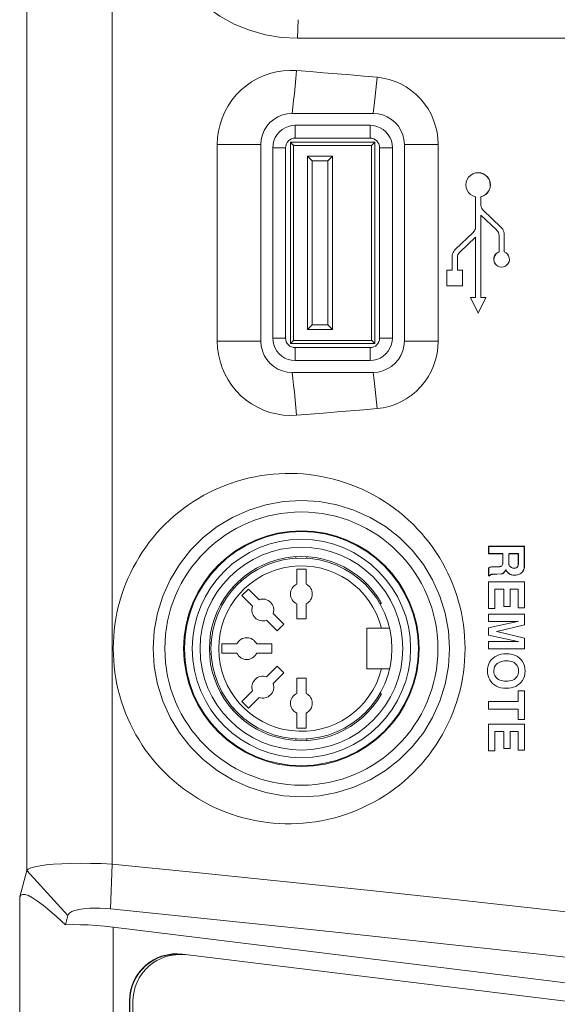
# Model space of a CAD drawing. Units: millimetres. Extents: x 0 to 828, y 0 to 570.
# Drawn here: x 146 to 164, y 269 to 300 of the extents above; entities that cross this region are included whole.
import ezdxf

# ---------------------------------------------------------------- set-up
doc = ezdxf.new("R2010")
doc.units = ezdxf.units.MM
doc.layers.add('GPT-12003', color=7, linetype='Continuous', lineweight=20)

# ---------------------------------------------------------------- blocks, each defined once
blk = doc.blocks.new('A$Ca6ab8059')
for p, q in [((295.862, 67.062), (285.85, -14.476)), ((297.029, 66.919), (287.58, -10.031)), ((228.886, 19.026), (228.886, 8.179)), ((262.739, 11.9), (261.445, 11.9)), ((261.445, 9.6), (261.445, 11.9)), ((262.739, 11.893), (261.452, 11.893)), ((261.452, 9.607), (261.452, 11.893)), ((262.581, 11.513), (261.912, 11.513)), ((261.912, 10.896), (261.912, 11.513)), ((262.581, 11.506), (261.919, 11.506)), ((261.919, 10.903), (261.919, 11.506)), ((265.386, 11.9), (263.72, 11.9)), ((263.72, 9.6), (263.72, 11.9)), ((265.386, 11.506), (264.193, 11.506)), ((264.193, 10.982), (264.193, 11.506)), ((265.386, 11.506), (265.386, 11.9)), ((266.475, 11.9), (265.784, 11.9)), ((265.784, 9.6), (265.784, 11.9)), ((266.257, 11.458), (266.25, 11.522)), ((266.257, 9.6), (266.257, 11.458)), ((266.667, 9.6), (266.257, 11.458)), ((266.9, 10.136), (266.475, 11.9)), ((266.9, 10.136), (267.333, 11.9)), ((267.14, 9.6), (267.55, 11.468)), ((268.024, 11.9), (267.333, 11.9)), ((267.333, 11.9), (267.338, 11.893)), ((267.55, 11.468), (267.557, 11.532)), ((267.55, 9.6), (267.55, 11.468)), ((268.024, 11.9), (268.017, 11.893)), ((268.024, 9.6), (268.024, 11.9)), ((272.545, 11.9), (270.702, 11.9)), ((270.702, 11.506), (270.702, 11.9)), ((271.4, 11.506), (270.702, 11.506)), ((271.4, 9.6), (271.4, 11.506)), ((272.545, 11.506), (271.873, 11.506)), ((271.873, 9.6), (271.873, 11.506)), ((272.545, 11.506), (272.545, 11.9)), ((274.501, 11.9), (272.835, 11.9)), ((272.835, 9.6), (272.835, 11.9)), ((274.501, 11.506), (273.308, 11.506)), ((273.308, 10.982), (273.308, 11.506)), ((274.501, 11.506), (274.501, 11.9)), ((262.572, 10.903), (261.919, 10.903)), ((265.295, 10.982), (264.193, 10.982)), ((265.295, 10.588), (265.295, 10.982)), ((274.409, 10.982), (273.308, 10.982)), ((274.409, 10.588), (274.409, 10.982)), ((239.907, 9.256), (240.982, 10.392)), ((240.213, 9.1), (241.173, 10.114)), ((242.58, 10.6), (241.465, 10.6)), ((242.58, 10.27), (241.536, 10.27)), ((262.48, 10.516), (261.912, 10.516)), ((261.912, 9.607), (261.912, 10.516)), ((262.48, 10.509), (261.919, 10.509)), ((261.919, 9.6), (261.919, 10.509)), ((262.755, 9.865), (262.755, 10.212)), ((262.762, 9.865), (262.762, 10.212)), ((263.237, 9.849), (263.212, 10.41)), ((263.244, 9.849), (263.219, 10.411)), ((265.295, 10.588), (264.193, 10.588)), ((264.193, 9.994), (264.193, 10.588)), ((266.9, 10.136), (266.9, 10.107)), ((274.409, 10.588), (273.308, 10.588)), ((273.308, 9.994), (273.308, 10.588)), ((261.919, 9.6), (261.445, 9.6)), ((261.912, 9.607), (261.452, 9.607)), ((263.329, 9.6), (262.818, 9.6)), ((263.322, 9.607), (262.823, 9.607)), ((263.322, 9.607), (263.322, 9.685)), ((263.329, 9.6), (263.329, 9.688)), ((265.44, 9.6), (263.72, 9.6)), ((265.44, 9.994), (264.193, 9.994)), ((265.44, 9.6), (265.44, 9.994)), ((266.257, 9.6), (265.784, 9.6)), ((266.667, 9.6), (266.673, 9.607)), ((267.14, 9.6), (266.667, 9.6)), ((267.14, 9.6), (267.135, 9.607)), ((267.55, 9.6), (267.557, 9.607)), ((268.024, 9.6), (267.55, 9.6)), ((268.024, 9.6), (268.017, 9.607)), ((271.873, 9.6), (271.4, 9.6)), ((274.555, 9.6), (272.835, 9.6)), ((274.555, 9.994), (273.308, 9.994)), ((274.555, 9.6), (274.555, 9.994)), ((239.544, 9.1), (239.052, 9.1)), ((245.5, 9.1), (240.213, 9.1)), ((246.5, 8.935), (245.5, 9.435)), ((245.5, 9.1), (245.5, 9.435)), ((245.5, 8.435), (246.5, 8.935)), ((240.964, 8.77), (239.052, 8.77)), ((242.402, 7.478), (241.327, 8.614)), ((245.5, 8.77), (241.633, 8.77)), ((242.593, 7.756), (241.633, 8.77)), ((245.5, 8.435), (245.5, 8.77)), ((228.886, 8.179), (228.886, -2.659)), ((243.75, 7.6), (242.956, 7.6)), ((244.75, 7.935), (243.75, 7.935)), ((243.75, 7.6), (243.75, 7.935)), ((244.75, 6.935), (244.75, 7.935)), ((243.75, 7.27), (242.885, 7.27)), ((243.75, 6.935), (243.75, 7.27)), ((248.3, 6.368), (235.7, 6.368)), ((235.7, 6.368), (235.7, 4.2)), ((244.75, 6.935), (243.75, 6.935)), ((248.3, 6.368), (248.3, 4.2)), ((248.3, 4.2), (235.7, 4.2)), ((235.9, 3.435), (248.1, 3.435)), ((235.9, 3.435), (235.9, 2.614)), ((248.1, 3.435), (248.1, 2.614)), ((266.7, 3.252), (266.7, 1.8)), ((269.3, 1.8), (269.3, 3.252)), ((235.9, 2.614), (248.1, 2.614)), ((265.1, 2.738), (265.1, 2.623)), ((270.9, 2.623), (270.9, 2.738)), ((233.7, 2.2), (233.7, -3)), ((234.465, 2), (235.286, 2)), ((234.465, -2.8), (234.465, 2)), ((235.286, -2.8), (235.286, 2)), ((235.55, 2.3), (248.45, 2.3)), ((235.55, -3.1), (235.55, 2.3)), ((235.75, 2.1), (248.25, 2.1)), ((235.75, -2.9), (235.75, 2.1)), ((248.25, 2.1), (248.25, -2.9)), ((248.45, 2.3), (248.45, -3.1)), ((249.535, 2), (248.714, 2)), ((248.714, 2), (248.714, -2.8)), ((249.535, 2), (249.535, -2.8)), ((250.3, -3), (250.3, 2.2)), ((266.7, 1.8), (269.3, 1.8)), ((247.55, -0.4), (236.45, -0.4)), ((236.75, -0.7), (236.45, -0.4)), ((236.45, -0.4), (236.45, -2)), ((247.25, -0.7), (247.55, -0.4)), ((247.55, -2), (247.55, -0.4)), ((247.25, -0.7), (236.75, -0.7)), ((236.75, -0.7), (236.75, -1.7)), ((247.25, -1.7), (247.25, -0.7)), ((236.75, -1.7), (236.45, -2)), ((236.75, -1.7), (247.25, -1.7)), ((247.25, -1.7), (247.55, -2)), ((236.45, -2), (247.55, -2)), ((262.114, -2.05), (262.212, -2.05)), ((263.868, -2.1), (262.9, -2.1)), ((262.9, -2.1), (262.9, -2.7)), ((266.1, -2.1), (265.132, -2.1)), ((266.1, -2.7), (266.1, -2.1)), ((270.868, -2.1), (269.9, -2.1)), ((269.9, -2.1), (269.9, -2.7)), ((273.1, -2.1), (272.132, -2.1)), ((273.1, -2.7), (273.1, -2.1)), ((273.886, -2.05), (273.788, -2.05)), ((228.886, -2.659), (227.695, -2.601)), ((234.465, -2.8), (235.286, -2.8)), ((235.55, -3.1), (235.566, -3.084)), ((248.45, -3.1), (235.55, -3.1)), ((235.566, -3.084), (235.705, -2.945)), ((235.705, -2.945), (235.717, -2.933)), ((235.717, -2.933), (235.744, -2.906)), ((248.25, -2.9), (235.75, -2.9)), ((249.535, -2.8), (248.714, -2.8)), ((262.112, -2.75), (262.212, -2.75)), ((262.9, -2.7), (263.868, -2.7)), ((265.132, -2.7), (266.1, -2.7)), ((269.9, -2.7), (270.868, -2.7)), ((272.132, -2.7), (273.1, -2.7)), ((273.888, -2.75), (273.788, -2.75)), ((248.1, -3.414), (235.9, -3.414)), ((235.9, -4.235), (235.9, -3.414)), ((248.1, -4.235), (248.1, -3.414)), ((266.444, -3.531), (265.76, -4.216)), ((266.869, -3.956), (266.444, -3.531)), ((269.556, -3.531), (269.131, -3.956)), ((270.24, -4.216), (269.556, -3.531)), ((248.1, -4.235), (235.9, -4.235)), ((266.184, -4.64), (266.869, -3.956)), ((268.3, -4.3), (267.7, -4.3)), ((267.7, -4.3), (267.7, -5.268)), ((268.3, -5.268), (268.3, -4.3)), ((269.131, -3.956), (269.816, -4.64)), ((235.7, -5), (248.3, -5)), ((235.7, -7.794), (235.7, -5)), ((248.3, -7.794), (248.3, -5)), ((264.866, -5.11), (264.182, -5.794)), ((264.606, -6.218), (265.29, -5.534)), ((270.71, -5.534), (271.394, -6.218)), ((271.818, -5.794), (271.134, -5.11)), ((263.59, -6.315), (263.66, -6.245)), ((264.182, -5.794), (264.606, -6.218)), ((271.394, -6.218), (271.818, -5.794)), ((272.41, -6.315), (272.34, -6.245)), ((264.085, -6.81), (264.154, -6.741)), ((267.7, -6.532), (267.7, -7.5)), ((268.3, -7.5), (268.3, -6.532)), ((271.915, -6.81), (271.845, -6.74)), ((267.7, -7.5), (268.3, -7.5)), ((235.7, -7.794), (248.3, -7.794)), ((267.65, -8.288), (267.65, -8.187)), ((268.35, -8.288), (268.35, -8.187)), ((290.607, -13.2), (354.4, -13.2)), ((290.582, -13.4), (354.6, -13.4)), ((290.582, -13.424), (354.6, -13.424)), ((358.71, -14.476), (285.85, -14.476)), ((281.81, -14.531), (-17.66, -14.531)), ((281.81, -14.531), (284.686, -14.63)), ((282.224, -20.009), (285.101, -17.369)), ((285.701, -17.53), (285.101, -17.369)), ((282.224, -20.009), (-18.01, -20.009)), ((283.917, -20.462), (282.224, -20.009)), ((358.463, -20.462), (283.917, -20.462))]:
    blk.add_line(p, q)
for points in [[(284.686, -14.63), (286.084, -0.995), (287.554, 12.647), (289.096, 26.299), (290.709, 39.955), (292.394, 53.613), (294.151, 67.273)], [(281.81, -14.531), (282.371, -8.948), (282.945, -3.36), (283.531, 2.232), (284.129, 7.827), (284.739, 13.425), (285.362, 19.026)], [(262.86, 11.234), (262.854, 11.315), (262.83, 11.384), (262.787, 11.442), (262.729, 11.484), (262.661, 11.508), (262.581, 11.513)], [(262.853, 11.234), (262.847, 11.313), (262.824, 11.38), (262.782, 11.437), (262.725, 11.478), (262.659, 11.501), (262.581, 11.506)], [(262.739, 11.9), (262.807, 11.896), (262.873, 11.884), (262.936, 11.863), (262.997, 11.835), (263.055, 11.798), (263.11, 11.754)], [(262.739, 11.893), (262.807, 11.889), (262.871, 11.877), (262.934, 11.857), (262.993, 11.829), (263.051, 11.793), (263.105, 11.748)], [(263.105, 11.748), (263.164, 11.686), (263.213, 11.616), (263.25, 11.537), (263.276, 11.452), (263.292, 11.36), (263.297, 11.263)], [(263.11, 11.754), (263.17, 11.69), (263.218, 11.619), (263.256, 11.54), (263.283, 11.454), (263.299, 11.362), (263.304, 11.263)], [(268.33, 10.736), (268.337, 10.897), (268.359, 11.049), (268.396, 11.192), (268.448, 11.326), (268.515, 11.45), (268.596, 11.564)], [(268.596, 11.564), (268.705, 11.679), (268.827, 11.772), (268.964, 11.845), (269.114, 11.897), (269.278, 11.928), (269.456, 11.938)], [(269.428, 11.525), (269.332, 11.518), (269.243, 11.501), (269.16, 11.471), (269.085, 11.43), (269.016, 11.377), (268.954, 11.313)], [(269.916, 11.313), (269.853, 11.377), (269.783, 11.43), (269.705, 11.471), (269.62, 11.501), (269.527, 11.519), (269.428, 11.525)], [(269.456, 11.938), (269.622, 11.928), (269.776, 11.897), (269.916, 11.847), (270.045, 11.778), (270.161, 11.689), (270.265, 11.58)], [(270.265, 11.58), (270.349, 11.465), (270.419, 11.339), (270.474, 11.201), (270.513, 11.053), (270.537, 10.896), (270.545, 10.729)], [(242.58, 10.6), (242.644, 10.721), (242.727, 10.815), (242.834, 10.884), (242.954, 10.925), (243.079, 10.933), (243.203, 10.911), (243.317, 10.858), (243.415, 10.779), (243.489, 10.677), (243.536, 10.56), (243.551, 10.435), (243.536, 10.31), (243.489, 10.193)], [(262.572, 10.903), (262.607, 10.906), (262.642, 10.915), (262.675, 10.931), (262.707, 10.951), (262.737, 10.977), (262.764, 11.007)], [(262.764, 11.007), (262.791, 11.043), (262.813, 11.079), (262.83, 11.117), (262.843, 11.156), (262.85, 11.195), (262.853, 11.234)], [(263.297, 11.263), (263.288, 11.147), (263.26, 11.04), (263.211, 10.941), (263.144, 10.851), (263.057, 10.774), (262.951, 10.707)], [(263.304, 11.263), (263.295, 11.147), (263.267, 11.04), (263.22, 10.941), (263.154, 10.852), (263.069, 10.774), (262.966, 10.707)], [(268.608, 9.885), (268.523, 9.999), (268.453, 10.125), (268.399, 10.263), (268.36, 10.411), (268.337, 10.569), (268.33, 10.736)], [(268.954, 11.313), (268.9, 11.238), (268.856, 11.154), (268.822, 11.06), (268.799, 10.959), (268.785, 10.854), (268.781, 10.742)], [(268.781, 10.742), (268.785, 10.627), (268.799, 10.517), (268.824, 10.413), (268.859, 10.316), (268.904, 10.229), (268.96, 10.151)], [(270.093, 10.729), (270.089, 10.843), (270.075, 10.951), (270.05, 11.054), (270.016, 11.15), (269.971, 11.235), (269.916, 11.313)], [(269.917, 10.155), (269.971, 10.233), (270.015, 10.318), (270.05, 10.412), (270.074, 10.512), (270.089, 10.618), (270.093, 10.729)], [(270.545, 10.729), (270.536, 10.556), (270.511, 10.394), (270.467, 10.242), (270.407, 10.101), (270.33, 9.973), (270.236, 9.858)], [(240.982, 10.392), (241.05, 10.454), (241.123, 10.505), (241.202, 10.546), (241.286, 10.575), (241.374, 10.593), (241.465, 10.6)], [(241.536, 10.27), (241.467, 10.265), (241.401, 10.252), (241.338, 10.229), (241.279, 10.199), (241.224, 10.16), (241.173, 10.114)], [(243.489, 10.193), (243.415, 10.091), (243.317, 10.012), (243.203, 9.958), (243.08, 9.936), (242.954, 9.945), (242.834, 9.985), (242.727, 10.055), (242.644, 10.149), (242.58, 10.27)], [(243.482, 10.196), (243.409, 10.095), (243.313, 10.017), (243.2, 9.965), (243.077, 9.943), (242.953, 9.952), (242.835, 9.993), (242.729, 10.062), (242.647, 10.156), (242.585, 10.277)], [(262.718, 10.417), (262.692, 10.449), (262.66, 10.474), (262.621, 10.494), (262.577, 10.506), (262.53, 10.514), (262.48, 10.516)], [(262.712, 10.413), (262.687, 10.444), (262.655, 10.469), (262.617, 10.487), (262.574, 10.5), (262.529, 10.507), (262.48, 10.509)], [(262.755, 10.212), (262.754, 10.249), (262.751, 10.285), (262.746, 10.32), (262.738, 10.353), (262.727, 10.384), (262.712, 10.413)], [(262.762, 10.212), (262.761, 10.25), (262.758, 10.286), (262.753, 10.322), (262.745, 10.356), (262.733, 10.387), (262.718, 10.417)], [(262.951, 10.707), (263.019, 10.67), (263.078, 10.627), (263.13, 10.579), (263.172, 10.527), (263.198, 10.471), (263.212, 10.41)], [(262.966, 10.707), (263.032, 10.669), (263.09, 10.626), (263.14, 10.579), (263.18, 10.527), (263.206, 10.471), (263.219, 10.411)], [(268.96, 10.151), (269.025, 10.085), (269.097, 10.031), (269.178, 9.99), (269.265, 9.96), (269.36, 9.943), (269.462, 9.938)], [(269.462, 9.938), (269.552, 9.943), (269.636, 9.961), (269.715, 9.992), (269.788, 10.034), (269.855, 10.089), (269.917, 10.155)], [(237.518, 9.104), (237.578, 9.272), (237.671, 9.424), (237.792, 9.546), (237.938, 9.639), (238.104, 9.698), (238.28, 9.72), (238.454, 9.701), (238.621, 9.644), (238.773, 9.548), (238.901, 9.422), (238.993, 9.273), (239.052, 9.1)], [(237.525, 9.103), (237.585, 9.27), (237.677, 9.421), (237.798, 9.542), (237.943, 9.634), (238.108, 9.691), (238.283, 9.713), (238.456, 9.694), (238.621, 9.637), (238.771, 9.541), (238.898, 9.414), (238.988, 9.266), (239.047, 9.093)], [(262.818, 9.6), (262.8, 9.645), (262.785, 9.69), (262.773, 9.734), (262.763, 9.778), (262.757, 9.822), (262.755, 9.865)], [(262.823, 9.607), (262.806, 9.651), (262.791, 9.694), (262.779, 9.738), (262.77, 9.781), (262.764, 9.823), (262.762, 9.865)], [(263.237, 9.849), (263.24, 9.815), (263.248, 9.783), (263.26, 9.754), (263.276, 9.728), (263.297, 9.705), (263.322, 9.685)], [(263.244, 9.849), (263.247, 9.816), (263.255, 9.784), (263.267, 9.756), (263.283, 9.73), (263.304, 9.708), (263.329, 9.688)], [(269.437, 9.531), (269.268, 9.54), (269.111, 9.569), (268.967, 9.618), (268.835, 9.687), (268.715, 9.776), (268.608, 9.885)], [(270.236, 9.858), (270.129, 9.758), (270.012, 9.676), (269.884, 9.612), (269.746, 9.567), (269.597, 9.54), (269.437, 9.531)], [(239.052, 8.77), (238.993, 8.598), (238.902, 8.45), (238.774, 8.323), (238.623, 8.227), (238.458, 8.169), (238.285, 8.15), (238.109, 8.171), (237.942, 8.229), (237.796, 8.321), (237.674, 8.442), (237.58, 8.594), (237.519, 8.761), (237.5, 8.932), (237.518, 9.104)], [(239.544, 9.1), (239.613, 9.105), (239.679, 9.118), (239.741, 9.14), (239.801, 9.171), (239.856, 9.209), (239.907, 9.256)], [(241.327, 8.614), (241.276, 8.66), (241.221, 8.699), (241.161, 8.729), (241.099, 8.752), (241.033, 8.765), (240.964, 8.77)], [(242.593, 7.756), (242.644, 7.709), (242.699, 7.671), (242.759, 7.64), (242.821, 7.618), (242.887, 7.605), (242.956, 7.6)], [(279.19, -2.284), (279.151, -1.893), (279.099, -1.502), (279.033, -1.112), (278.953, -0.724), (278.86, -0.338), (278.753, 0.045), (278.633, 0.424), (278.499, 0.798), (278.352, 1.168), (278.193, 1.532), (278.021, 1.89), (277.837, 2.241), (277.641, 2.585), (277.433, 2.921), (277.215, 3.249), (276.985, 3.569), (276.745, 3.88), (276.495, 4.182), (276.235, 4.474), (275.965, 4.757), (275.686, 5.03), (275.399, 5.292), (275.103, 5.544), (274.798, 5.786), (274.487, 6.016), (274.167, 6.235), (273.841, 6.443), (273.509, 6.639), (273.17, 6.824), (272.825, 6.996), (272.475, 7.157), (272.12, 7.305), (271.76, 7.441), (271.396, 7.564), (271.028, 7.674), (270.657, 7.772), (270.283, 7.857), (269.907, 7.929), (269.528, 7.988), (269.148, 8.034), (268.766, 8.067), (268.384, 8.087), (268.001, 8.093), (267.618, 8.087), (267.235, 8.067), (266.854, 8.034), (266.473, 7.988), (266.095, 7.929), (265.718, 7.857), (265.344, 7.772), (264.973, 7.675), (264.605, 7.564), (264.241, 7.441), (263.882, 7.305), (263.526, 7.157), (263.176, 6.997), (262.832, 6.824), (262.493, 6.64), (262.16, 6.444), (261.834, 6.236), (261.514, 6.017), (261.203, 5.787), (260.898, 5.545), (260.602, 5.293), (260.315, 5.031), (260.036, 4.758), (259.766, 4.475), (259.506, 4.183), (259.256, 3.881), (259.016, 3.57), (258.786, 3.25), (258.567, 2.922), (258.36, 2.586), (258.164, 2.242), (257.98, 1.891), (257.808, 1.533), (257.648, 1.169), (257.501, 0.799), (257.368, 0.425), (257.247, 0.045), (257.14, -0.338), (257.047, -0.724), (256.967, -1.112), (256.901, -1.502), (256.849, -1.893), (256.81, -2.284)], [(242.885, 7.27), (242.794, 7.276), (242.706, 7.294), (242.622, 7.324), (242.543, 7.364), (242.47, 7.416), (242.402, 7.478)], [(277.5, -2.4), (277.429, -1.247), (277.224, -0.127), (276.882, 0.968), (276.412, 2.015), (275.818, 2.996), (275.111, 3.9), (274.299, 4.71), (273.397, 5.418), (272.414, 6.011), (271.369, 6.483), (270.273, 6.823), (269.145, 7.031), (268, 7.099), (266.855, 7.031), (265.727, 6.823), (264.631, 6.483), (263.586, 6.011), (262.603, 5.418), (261.701, 4.71), (260.889, 3.9), (260.182, 2.996), (259.588, 2.015), (259.118, 0.968), (258.776, -0.127), (258.571, -1.247), (258.5, -2.4)], [(235.7, 6.368), (235.298, 6.35), (234.902, 6.295), (234.51, 6.203), (234.128, 6.076), (233.76, 5.914), (233.408, 5.719), (233.077, 5.492), (232.768, 5.236), (232.485, 4.953), (232.23, 4.646), (232.005, 4.317), (231.811, 3.969), (231.651, 3.603), (231.525, 3.226), (231.436, 2.842), (231.382, 2.449)], [(252.618, 2.449), (252.564, 2.842), (252.475, 3.226), (252.349, 3.603), (252.189, 3.969), (251.995, 4.317), (251.77, 4.646), (251.515, 4.953), (251.232, 5.236), (250.923, 5.492), (250.592, 5.719), (250.24, 5.914), (249.872, 6.076), (249.49, 6.203), (249.098, 6.295), (248.702, 6.35), (248.3, 6.368)], [(235.7, 4.2), (235.384, 4.174), (235.082, 4.102), (234.793, 3.982), (234.525, 3.818), (234.287, 3.614), (234.082, 3.376), (233.919, 3.108), (233.798, 2.818), (233.726, 2.517), (233.7, 2.2)], [(250.3, 2.2), (250.274, 2.517), (250.202, 2.818), (250.081, 3.108), (249.918, 3.376), (249.713, 3.614), (249.475, 3.818), (249.207, 3.982), (248.918, 4.102), (248.616, 4.174), (248.3, 4.2)], [(234.465, 2), (234.483, 2.227), (234.536, 2.444), (234.623, 2.654), (234.742, 2.848), (234.891, 3.02), (235.064, 3.166), (235.258, 3.282), (235.466, 3.367), (235.679, 3.418), (235.9, 3.435)], [(248.1, 3.435), (248.327, 3.417), (248.544, 3.364), (248.754, 3.277), (248.948, 3.158), (249.12, 3.009), (249.266, 2.836), (249.382, 2.642), (249.467, 2.434), (249.518, 2.221), (249.535, 2)], [(231.382, 2.449), (231.308, 1.6), (231.235, 0.747), (231.163, -0.112), (231.093, -0.977), (231.024, -1.846), (230.957, -2.721)], [(231.382, 2.449), (231.792, 2.411), (232.198, 2.372), (232.596, 2.33), (232.981, 2.288), (233.351, 2.244), (233.7, 2.2)], [(235.55, 2.3), (235.566, 2.284), (235.744, 2.106)], [(235.744, 2.106), (235.748, 2.102), (235.75, 2.1)], [(248.256, 2.106), (248.252, 2.102), (248.25, 2.1)], [(248.45, 2.3), (248.434, 2.284), (248.256, 2.106)], [(252.618, 2.449), (252.208, 2.411), (251.802, 2.372), (251.404, 2.33), (251.019, 2.288), (250.649, 2.244), (250.3, 2.2)], [(253.043, -2.721), (252.976, -1.846), (252.907, -0.977), (252.837, -0.112), (252.765, 0.747), (252.692, 1.6), (252.618, 2.449)], [(256.81, -2.284), (256.786, -2.667), (256.774, -3.052), (256.776, -3.439), (256.791, -3.826), (256.819, -4.214), (256.861, -4.602), (256.916, -4.989), (256.984, -5.373), (257.066, -5.755), (257.161, -6.135), (257.269, -6.51), (257.389, -6.881), (257.522, -7.246), (257.668, -7.607), (257.825, -7.962), (257.995, -8.311), (258.177, -8.655), (258.37, -8.991), (258.575, -9.321), (258.791, -9.643), (259.017, -9.958), (259.255, -10.264), (259.502, -10.562), (259.76, -10.852), (260.028, -11.131), (260.304, -11.402), (260.59, -11.662), (260.884, -11.913), (261.187, -12.153), (261.498, -12.382), (261.816, -12.601), (262.141, -12.808), (262.473, -13.004), (262.812, -13.188), (263.156, -13.361), (263.507, -13.521), (263.862, -13.67), (264.223, -13.806), (264.587, -13.929), (264.956, -14.04), (265.328, -14.138), (265.704, -14.224), (266.082, -14.296), (266.462, -14.356), (266.844, -14.402), (267.227, -14.435), (267.611, -14.455), (267.996, -14.462), (268.381, -14.455), (268.765, -14.435), (269.148, -14.403), (269.53, -14.357), (269.911, -14.298), (270.289, -14.225), (270.664, -14.14), (271.037, -14.042), (271.406, -13.931), (271.771, -13.808), (272.132, -13.672), (272.488, -13.524), (272.839, -13.363), (273.184, -13.191), (273.523, -13.006), (273.855, -12.811), (274.18, -12.603), (274.499, -12.385), (274.809, -12.156), (275.112, -11.916), (275.407, -11.665), (275.693, -11.405), (275.97, -11.134), (276.237, -10.854), (276.495, -10.565), (276.743, -10.267), (276.981, -9.96), (277.208, -9.646), (277.424, -9.323), (277.629, -8.994), (277.822, -8.657), (278.004, -8.314), (278.174, -7.964), (278.331, -7.609), (278.477, -7.248), (278.61, -6.883), (278.731, -6.512), (278.839, -6.137), (278.933, -5.758), (279.015, -5.375), (279.084, -4.99), (279.139, -4.604), (279.181, -4.216), (279.209, -3.828)], [(258.5, -2.4), (258.571, -3.553), (258.776, -4.673), (259.118, -5.768), (259.588, -6.815), (260.182, -7.796), (260.889, -8.699), (261.701, -9.51), (262.603, -10.218), (263.585, -10.811), (264.631, -11.283), (265.727, -11.623), (266.855, -11.831), (268, -11.899), (269.145, -11.831), (270.273, -11.623), (271.369, -11.283), (272.415, -10.811), (273.397, -10.218), (274.299, -9.51), (275.111, -8.699), (275.818, -7.796), (276.412, -6.815), (276.882, -5.768), (277.224, -4.673), (277.429, -3.553), (277.5, -2.4)], [(279.209, -3.828), (279.224, -3.44), (279.226, -3.053), (279.214, -2.668), (279.19, -2.284)], [(228.886, -2.659), (228.831, -3.689), (228.66, -4.706), (228.373, -5.719), (227.973, -6.701), (227.46, -7.636), (226.843, -8.511), (226.129, -9.31), (225.329, -10.024), (224.455, -10.639), (223.521, -11.15), (222.542, -11.548), (221.535, -11.833), (220.523, -12.002), (219.5, -12.056)], [(230.957, -2.721), (230.944, -3.151), (230.97, -3.577), (231.036, -4.003), (231.141, -4.422), (231.284, -4.829), (231.463, -5.222), (231.679, -5.596), (231.928, -5.95), (232.208, -6.28), (232.519, -6.584), (232.856, -6.858), (233.217, -7.1), (233.599, -7.309), (233.999, -7.482), (234.414, -7.618), (234.838, -7.716), (235.266, -7.774), (235.7, -7.794)], [(230.957, -2.721), (231.457, -2.761), (231.949, -2.804), (232.427, -2.851), (232.882, -2.899), (233.309, -2.949), (233.7, -3)], [(233.7, -3), (233.726, -3.316), (233.798, -3.618), (233.918, -3.908), (234.082, -4.175), (234.286, -4.414), (234.524, -4.618), (234.792, -4.782), (235.082, -4.902), (235.383, -4.974), (235.7, -5)], [(235.9, -4.235), (235.673, -4.217), (235.456, -4.164), (235.246, -4.077), (235.052, -3.958), (234.88, -3.809), (234.734, -3.636), (234.618, -3.442), (234.533, -3.234), (234.482, -3.021), (234.465, -2.8)], [(235.744, -2.906), (235.748, -2.902), (235.75, -2.9)], [(249.535, -2.8), (249.517, -3.027), (249.464, -3.244), (249.377, -3.454), (249.258, -3.648), (249.109, -3.82), (248.936, -3.966), (248.742, -4.082), (248.534, -4.167), (248.321, -4.218), (248.1, -4.235)], [(248.256, -2.906), (248.252, -2.902), (248.25, -2.9)], [(248.45, -3.1), (248.434, -3.084), (248.256, -2.906)], [(248.3, -7.794), (248.734, -7.774), (249.162, -7.716), (249.586, -7.618), (250.001, -7.482), (250.401, -7.309), (250.783, -7.1), (251.144, -6.858), (251.482, -6.584), (251.792, -6.28), (252.073, -5.95), (252.322, -5.596), (252.537, -5.221), (252.716, -4.829), (252.859, -4.422), (252.964, -4.003), (253.03, -3.577), (253.056, -3.15), (253.043, -2.721)], [(248.3, -5), (248.617, -4.974), (248.918, -4.902), (249.208, -4.782), (249.476, -4.618), (249.714, -4.414), (249.918, -4.175), (250.082, -3.908), (250.202, -3.618), (250.274, -3.316), (250.3, -3)], [(253.043, -2.721), (252.543, -2.761), (252.051, -2.804), (251.573, -2.851), (251.118, -2.899), (250.691, -2.949), (250.3, -3)], [(285.701, -17.53), (285.691, -17.058), (285.695, -16.57), (285.713, -16.065), (285.745, -15.546), (285.79, -15.017), (285.85, -14.476)], [(282.224, -20.009), (282.134, -19.917), (282.052, -19.743), (281.979, -19.489), (281.914, -19.158), (281.86, -18.757), (281.817, -18.29), (281.786, -17.765), (281.766, -17.188), (281.759, -16.567), (281.764, -15.912), (281.781, -15.23), (281.81, -14.531)], [(285.101, -17.369), (285.011, -17.323), (284.929, -17.237), (284.855, -17.11), (284.791, -16.945), (284.737, -16.744), (284.693, -16.51), (284.662, -16.247), (284.642, -15.957), (284.635, -15.646), (284.64, -15.318), (284.657, -14.98), (284.686, -14.63)], [(285.701, -17.53), (285.216, -18.048), (284.801, -18.519), (284.454, -18.943), (284.177, -19.318), (283.971, -19.637), (283.833, -19.903), (283.76, -20.117), (283.75, -20.281), (283.802, -20.396), (283.917, -20.462)]]:
    blk.add_lwpolyline(points)
for radius in [8.755, 7.55, 7.5, 7, 6.5, 5.8]:
    blk.add_circle((268, -2.4), radius)
for centre, radius, start, end in [((235.9, 2), 0.614, 90, 180), ((248.1, 2), 0.614, 0, 90), ((268, -2.4), 5.9, 119.44089, 60.55911), ((268, -2.4), 5.3, 104.19856, 75.80144), ((264.5, -2.4), 0.7, 25.37693, 154.62307), ((271.5, -2.4), 0.7, 25.37693, 154.62307), ((235.9, -2.8), 0.614, 180, 270), ((248.1, -2.8), 0.614, 270, 0), ((264.5, -2.4), 0.7, 205.37693, 334.62307), ((271.5, -2.4), 0.7, 205.37693, 334.62307), ((265.525, -4.875), 0.7, 70.37693, 199.62307), ((270.475, -4.875), 0.7, 340.37693, 109.62307), ((265.525, -4.875), 0.7, 250.37693, 19.62307), ((270.475, -4.875), 0.7, 160.37693, 289.62307), ((268, -5.9), 0.7, 115.37693, 244.62307), ((268, -5.9), 0.7, 295.37693, 64.62307), ((290.582, -10.4), 3.024, 173, 270), ((290.582, -10.4), 3, 173, 270), ((290.607, -10.2), 3, 173, 270)]:
    blk.add_arc(centre, radius, start, end)

msp = doc.modelspace()

# ---------------------------------------------------------------- block references
at = {"layer": 'GPT-12003', "ltscale": 0.5, "xscale": 0.5, "yscale": 0.5, "zscale": 0.5, "rotation": 270}
msp.add_blockref('A$Ca6ab8059', (156.5517, 414.1234), dxfattribs=at)

doc.saveas('drawing.dxf')
